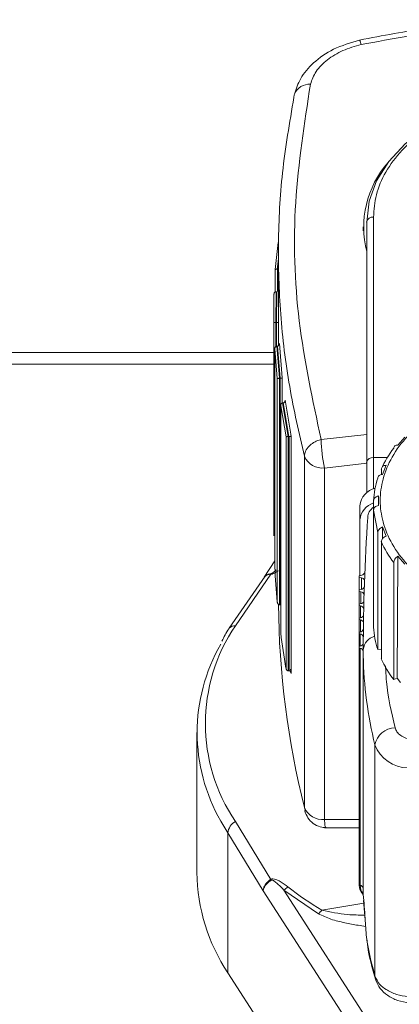
# Model space of a CAD drawing. Units: millimetres. Extents: x 6 to 414, y 6 to 291.
# Drawn here: x 294 to 295, y 238 to 240 of the extents above; entities that cross this region are included whole.
import ezdxf

# ---------------------------------------------------------------- set-up
doc = ezdxf.new("R2010")
doc.units = ezdxf.units.MM

msp = doc.modelspace()

# ---------------------------------------------------------------- linework, layer by layer
at = {"color": 7, "linetype": 'Continuous', "lineweight": 15}
for p, q in [((294.858, 239.355), (294.858, 239.9085)), ((294.8346, 239.8861), (294.8346, 239.8773)), ((294.8424, 239.8973), (294.8424, 239.3437)), ((294.6388, 239.8505), (294.6321, 239.788)), ((294.6392, 239.8137), (294.6366, 239.7888)), ((294.6392, 239.8256), (294.6392, 239.696)), ((294.6392, 239.7982), (294.6382, 239.7888)), ((294.6321, 239.7881), (294.6321, 239.7365)), ((294.6368, 239.7888), (294.6366, 239.7888)), ((294.6368, 239.7888), (294.638, 239.7888)), ((294.638, 239.7888), (294.6382, 239.7888)), ((294.629, 239.7309), (294.6287, 239.6892)), ((294.6337, 239.7369), (294.6333, 239.666)), ((294.6337, 239.7369), (294.6337, 239.7369)), ((294.6353, 239.7369), (294.6337, 239.7369)), ((294.6353, 239.7369), (294.6348, 239.666)), ((294.6354, 239.7369), (294.6353, 239.7369)), ((294.6283, 239.6892), (294.6283, 239.2038)), ((294.6285, 239.6653), (294.6285, 239.1745)), ((294.6332, 239.666), (294.6333, 239.666)), ((294.6333, 239.666), (294.6348, 239.666)), ((294.6348, 239.666), (294.6349, 239.666)), ((294.6396, 239.6668), (294.6396, 239.6128)), ((294.6354, 239.6117), (294.6417, 239.5376)), ((294.6354, 239.6117), (294.6356, 239.6117)), ((294.6368, 239.6117), (294.6356, 239.6117)), ((294.637, 239.6117), (294.6368, 239.6117)), ((294.637, 239.6117), (294.6432, 239.5376)), ((294.6415, 239.6179), (294.6482, 239.5384)), ((294.6309, 239.6086), (294.6309, 239.0993)), ((294.6309, 239.6054), (294.6367, 239.5368)), ((294.6309, 239.1028), (294.6309, 239.6054)), ((294.6283, 239.5704), (293.5564, 239.5704)), ((294.6367, 239.5368), (294.6367, 239.0223)), ((294.6414, 239.5376), (294.6417, 239.5376)), ((294.6414, 239.0159), (294.6414, 239.5376)), ((294.6417, 239.5376), (294.6432, 239.5376)), ((294.6432, 239.5376), (294.6435, 239.5376)), ((294.6435, 239.0159), (294.6435, 239.5376)), ((294.6482, 239.5384), (294.6482, 239.4806)), ((294.6446, 239.4779), (294.6446, 238.9472)), ((294.6446, 239.4742), (294.6567, 239.4026)), ((294.6446, 238.9506), (294.6446, 239.4742)), ((294.6489, 239.4808), (294.662, 239.4035)), ((294.6489, 239.4808), (294.6493, 239.4808)), ((294.65, 239.4808), (294.6493, 239.4808)), ((294.6504, 239.4808), (294.65, 239.4808)), ((294.6504, 239.4808), (294.6634, 239.4035)), ((294.6547, 239.4873), (294.6687, 239.4043)), ((294.8424, 239.4082), (294.7375, 239.3966)), ((294.6567, 239.4026), (294.6567, 238.8702)), ((294.6614, 239.4034), (294.662, 239.4035)), ((294.6614, 238.864), (294.6614, 239.4034)), ((294.662, 239.4035), (294.6634, 239.4035)), ((294.6634, 239.4035), (294.6641, 239.4035)), ((294.6641, 238.8639), (294.6641, 239.4035)), ((294.6687, 239.4043), (294.6687, 238.8577)), ((294.9301, 239.4021), (294.9145, 239.3833)), ((294.6992, 238.5487), (294.6992, 239.3579)), ((294.7454, 239.3309), (294.8424, 239.3417)), ((294.7454, 238.5217), (294.7454, 239.3309)), ((294.8762, 239.3156), (294.8762, 239.3283)), ((294.8869, 239.3371), (294.8788, 239.3161)), ((294.8424, 239.2775), (294.8424, 239.2739)), ((294.8583, 239.234), (294.8583, 239.2557)), ((294.8694, 239.2665), (294.8693, 239.2447)), ((294.8694, 239.2665), (294.8694, 239.2448)), ((294.8267, 239.2441), (294.8267, 239.2116)), ((294.8681, 239.1823), (294.8583, 239.234)), ((294.8583, 239.234), (294.8583, 238.9642)), ((294.8267, 239.2116), (294.8267, 239.0831)), ((294.8681, 238.9126), (294.8681, 239.1823)), ((294.8788, 239.1951), (294.8786, 239.1678)), ((294.8788, 239.1951), (294.8869, 239.1741)), ((294.8762, 239.1614), (294.8762, 238.8916)), ((294.6309, 239.1169), (294.6068, 239.0796)), ((294.9049, 238.8435), (294.9049, 239.1132)), ((294.9145, 239.1279), (294.9127, 238.8466)), ((294.9145, 239.1279), (294.9301, 239.1091)), ((294.6088, 239.0822), (294.5261, 238.962)), ((294.5401, 238.9678), (294.6217, 239.0862)), ((294.6079, 239.0804), (294.6053, 239.077)), ((294.607, 239.0795), (294.6096, 239.0829)), ((294.831, 239.0842), (294.8252, 239.0828)), ((294.8252, 239.0828), (294.8252, 239.0795)), ((294.8303, 239.0782), (294.8252, 239.0795)), ((294.8252, 239.0502), (294.8252, 239.0795)), ((294.8298, 239.0514), (294.8252, 239.0502)), ((294.8252, 239.0502), (294.8252, 239.0469)), ((294.8292, 239.0459), (294.8252, 239.0469)), ((294.8252, 239.0176), (294.8252, 239.0469)), ((294.6417, 239.0159), (294.6414, 239.0159)), ((294.6417, 239.0159), (294.6432, 239.0159)), ((294.6435, 239.0159), (294.6432, 239.0159)), ((294.8289, 239.0186), (294.8252, 239.0176)), ((294.8252, 239.0176), (294.8252, 239.0144)), ((294.8284, 239.0136), (294.8252, 239.0144)), ((294.8252, 238.9851), (294.8252, 239.0144)), ((294.8281, 238.9858), (294.8252, 238.9851)), ((294.8252, 238.9851), (294.8252, 238.9818)), ((294.8278, 238.9811), (294.8252, 238.9818)), ((294.8252, 238.9525), (294.8252, 238.9818)), ((294.8277, 238.9531), (294.8252, 238.9525)), ((294.8252, 238.9525), (294.8252, 238.9493)), ((294.8275, 238.9487), (294.8252, 238.9493)), ((294.8252, 238.9199), (294.8252, 238.9493)), ((294.8274, 238.9205), (294.8252, 238.9199)), ((294.8252, 238.9199), (294.8252, 238.9167)), ((294.8274, 238.9161), (294.8252, 238.9167)), ((294.8252, 238.3704), (294.8252, 238.9167)), ((294.8274, 238.3699), (294.8274, 238.9161)), ((294.8346, 238.9133), (294.8346, 238.9088)), ((294.8346, 238.8993), (294.8346, 238.9133)), ((294.8346, 238.909), (294.8346, 238.3627)), ((294.8347, 238.8951), (294.8346, 238.9088)), ((294.8346, 238.3625), (294.8346, 238.9088)), ((294.8762, 238.9141), (294.8681, 238.9126)), ((294.8346, 238.3486), (294.8346, 238.8993)), ((294.8346, 238.8951), (294.8346, 238.3488)), ((294.8347, 238.8993), (294.8347, 238.3487)), ((294.6619, 238.864), (294.6614, 238.864)), ((294.6619, 238.864), (294.6635, 238.864)), ((294.6641, 238.8639), (294.6635, 238.864)), ((294.6687, 238.8577), (294.667, 238.8678)), ((294.9127, 238.8466), (294.9049, 238.8435)), ((294.9205, 238.8373), (294.9127, 238.8466)), ((294.4517, 238.7216), (294.4517, 238.3993)), ((294.8615, 238.6933), (294.8615, 238.1614)), ((294.7014, 238.5407), (294.6992, 238.5487)), ((294.7001, 238.5423), (294.7004, 238.5413)), ((294.6217, 238.3836), (294.5401, 238.5168)), ((294.7452, 238.5026), (294.8252, 238.5026)), ((294.5228, 238.1684), (294.5228, 238.4907)), ((294.5228, 238.4907), (294.6041, 238.3572)), ((294.8274, 238.3699), (294.8252, 238.3704)), ((294.6041, 238.3572), (294.9078, 237.8866)), ((294.7313, 238.3045), (294.6518, 238.3588)), ((294.9363, 237.918), (294.6518, 238.3588)), ((294.8346, 238.3488), (294.8346, 238.3486)), ((294.8347, 238.3486), (294.8346, 238.3486)), ((294.8347, 238.3488), (294.8347, 238.3489)), ((294.8347, 238.3486), (294.8347, 238.3488)), ((294.835, 238.3352), (294.8398, 238.2815)), ((294.5228, 238.1684), (294.9078, 237.5719))]:
    msp.add_line(p, q, dxfattribs=at)
at = {"color": 8, "linetype": 'Continuous', "lineweight": 15}
for p, q in [((294.6368, 239.7372), (294.6368, 239.7888)), ((294.638, 239.7379), (294.638, 239.7888)), ((294.6287, 239.6892), (294.6285, 239.6653)), ((294.6398, 239.696), (294.6396, 239.6668)), ((294.6332, 239.6108), (294.6332, 239.666)), ((294.6349, 239.6116), (294.6349, 239.666)), ((293.5564, 239.5969), (294.6283, 239.5969)), ((294.858, 239.2831), (294.858, 239.355)), ((294.8902, 239.355), (294.858, 239.355)), ((294.8303, 239.0515), (294.8303, 239.0782)), ((294.8292, 239.0187), (294.8292, 239.0459)), ((294.8284, 238.9859), (294.8284, 239.0136)), ((294.8278, 238.9532), (294.8278, 238.9811)), ((294.8275, 238.9205), (294.8275, 238.9487)), ((294.8252, 238.5217), (294.7454, 238.5217)), ((294.5228, 238.4907), (294.5066, 238.5178)), ((294.7393, 238.3128), (294.8356, 238.3285))]:
    msp.add_line(p, q, dxfattribs=at)
at = {"color": 7, "linetype": 'Continuous', "lineweight": 15, "flags": 128}
for points in [[(294.676, 240.1918), (294.6755, 240.19), (294.6748, 240.184)], [(294.8424, 239.8973), (294.8481, 239.9455), (294.8652, 239.9925), (294.8932, 240.0368), (294.9313, 240.0773), (294.9785, 240.1129), (295.0335, 240.1426), (295.0948, 240.1657), (295.1185, 240.1723)], [(294.5261, 238.962), (294.5255, 238.9612), (294.5248, 238.96)], [(294.8615, 238.1614), (294.8626, 238.1541), (294.8636, 238.151)]]:
    msp.add_lwpolyline(points, dxfattribs=at)
at = {"color": 8, "linetype": 'Continuous', "lineweight": 15, "flags": 128}
msp.add_lwpolyline([(294.843, 239.2744), (294.8427, 239.2753), (294.8424, 239.2775)], dxfattribs=at)
at = {"color": 8, "linetype": 'Continuous', "lineweight": 15}
for centre, radius, start, end in [((294.7939, 240.3001), 0.0361, 9.4671, 26.6979), ((294.7108, 240.1772), 0.0377, 86.6744, 157.2657), ((294.5395, 238.9496), 0.0182, 87.9965, 137.2519), ((294.8695, 238.9095), 0.0351, 104.7099, 173.8255), ((294.8586, 238.3705), 0.0313, 181.0405, 219.7435)]:
    msp.add_arc(centre, radius, start, end, dxfattribs=at)
at = {"color": 7, "linetype": 'Continuous', "lineweight": 15}
for centre, radius, start, end in [((295.0625, 239.8851), 0.227, 138.8771, 194.2117), ((294.8561, 239.8947), 0.014, 82.2677, 169.1854), ((295.0699, 239.4032), 0.3324, 181.1423, 192.5694), ((295.099, 239.2281), 0.2444, 142.6093, 155.7761), ((294.7407, 239.3759), 0.0452, 203.4482, 275.9533), ((294.8561, 239.3411), 0.014, 82.2677, 169.1854), ((295.0599, 239.2442), 0.202, 161.7907, 176.7465), ((294.8735, 239.239), 0.047, 104.0509, 173.7612), ((294.8725, 239.2068), 0.046, 108.028, 174.1113), ((299.3619, 238.9133), 4.5273, 176.1508, 179.9999), ((295.099, 239.2616), 0.2444, 204.2239, 217.3907), ((296.6063, 239.2045), 1.978, 182.9486, 185.2841), ((294.8296, 239.0931), 0.00899, 278.9283, 338.3614), ((294.604, 239.0996), 0.0222, 322.8078, 328.3886), ((294.829, 239.0696), 0.00873, 17.3934, 81.7525), ((294.828, 239.0373), 0.00871, 16.5799, 81.7782), ((294.8285, 239.0602), 0.00891, 278.7745, 339.8408), ((294.8275, 239.0273), 0.00884, 278.5954, 341.36), ((296.6261, 239.0333), 1.9868, 180.4692, 194.1158), ((294.8272, 239.005), 0.00865, 15.532, 81.9118), ((294.8266, 238.9726), 0.00861, 14.3082, 81.9886), ((294.8269, 238.9945), 0.00874, 278.3519, 343.1866), ((294.8746, 238.7423), 0.4034, 146.0123, 213.9877), ((294.8264, 238.9617), 0.00864, 278.1088, 345.3399), ((295.0599, 238.9757), 0.202, 183.2535, 198.2093), ((296.6242, 239.2067), 1.9961, 187.3695, 189.7037), ((294.8263, 238.9402), 0.00854, 12.5095, 82.1509), ((294.8611, 238.7216), 0.4089, 150.1473, 209.8941), ((294.8262, 238.9289), 0.0085, 277.7674, 348.3293), ((294.8263, 238.9079), 0.00835, 7.8591, 82.6174), ((295.7528, 238.9141), 0.9183, 180.9227, 193.9172), ((295.099, 238.9919), 0.2444, 204.2239, 217.3907), ((294.9085, 238.6847), 0.0478, 90.975, 169.6752), ((294.9397, 238.7243), 0.0842, 201.6151, 268.5201), ((294.7407, 238.5667), 0.0452, 203.4482, 275.9533), ((294.5568, 238.4869), 0.0342, 119.2577, 173.6084), ((294.8763, 238.4036), 0.4246, 180.5871, 213.6427), ((295.1401, 238.6977), 0.6061, 211.2109, 211.433), ((294.626, 238.3999), 0.0485, 302.0991, 316.1697), ((295.1211, 238.9561), 0.748, 232.0423, 239.3132), ((294.8581, 238.3711), 0.0329, 181.1736, 223.2492), ((294.8263, 238.3616), 0.00836, 7.8693, 82.5773), ((294.6987, 238.344), 0.0512, 309.5647, 322.5147)]:
    msp.add_arc(centre, radius, start, end, dxfattribs=at)
for points, knots in [([(295.7023, 240.3164), (295.6564, 240.3253), (295.5736, 240.3415), (295.4615, 240.3545), (295.3749, 240.3607), (295.2994, 240.3633), (295.2167, 240.3634), (295.1102, 240.3586), (294.9764, 240.3453), (294.8794, 240.3266), (294.8262, 240.3164)], [0, 0, 0, 0, 0.158973, 0.28669, 0.383305, 0.453742, 0.54354, 0.664172, 0.815991, 1, 1, 1, 1]), ([(294.8296, 240.3061), (294.9013, 240.3192), (295.0445, 240.3455), (295.2633, 240.3557), (295.4826, 240.3457), (295.6267, 240.3193), (295.6989, 240.3061)], [0, 0, 0, 0, 0.249753, 0.498575, 0.748464, 1, 1, 1, 1]), ([(294.8262, 240.3164), (294.8055, 240.3103), (294.7658, 240.2986), (294.7194, 240.2659), (294.6884, 240.2298), (294.68, 240.204), (294.676, 240.1918)], [0, 0, 0, 0, 0.283905, 0.54581, 0.784522, 1, 1, 1, 1]), ([(294.713, 240.2148), (294.7165, 240.2248), (294.7235, 240.2446), (294.7508, 240.2715), (294.7864, 240.2938), (294.8152, 240.302), (294.8296, 240.3061)], [0, 0, 0, 0, 0.250007, 0.499105, 0.748982, 1, 1, 1, 1]), ([(294.7375, 239.3966), (294.7179, 239.4875), (294.6789, 239.6689), (294.6707, 239.9434), (294.6989, 240.1242), (294.713, 240.2148)], [0, 0, 0, 0, 0.333928, 0.666127, 1, 1, 1, 1]), ([(294.6992, 239.3579), (294.6869, 239.4113), (294.6617, 239.5202), (294.6424, 239.6841), (294.6371, 239.8485), (294.6458, 240.0151), (294.6649, 240.1264), (294.6748, 240.184)], [0, 0, 0, 0, 0.194304, 0.396202, 0.592779, 0.789165, 1, 1, 1, 1]), ([(294.858, 239.9085), (294.8593, 239.9258), (294.862, 239.9612), (294.8846, 240.0138), (294.9221, 240.0644), (294.9749, 240.1095), (295.0399, 240.1462), (295.1127, 240.1724), (295.1884, 240.1875), (295.2642, 240.1923), (295.3401, 240.1875), (295.4158, 240.1724), (295.4886, 240.1462), (295.5535, 240.1095), (295.6064, 240.0644), (295.6439, 240.0138), (295.6665, 239.9612), (295.6692, 239.9258), (295.6705, 239.9085)], [0, 0, 0, 0, 0.058257, 0.120004, 0.18432, 0.25, 0.315679, 0.379995, 0.441742, 0.499999, 0.558258, 0.620005, 0.684321, 0.75, 0.81568, 0.879996, 0.941743, 1, 1, 1, 1]), ([(294.6321, 239.788), (294.6322, 239.7881), (294.6322, 239.7883), (294.6329, 239.7885), (294.6337, 239.7887), (294.6346, 239.7887), (294.6356, 239.7888), (294.6363, 239.7888), (294.6366, 239.7888)], [0, 0, 0, 0, 0.297685, 0.499751, 0.650507, 0.781534, 0.896324, 1, 1, 1, 1]), ([(294.6337, 239.7369), (294.6333, 239.7368), (294.6327, 239.7368), (294.6318, 239.7364), (294.6309, 239.7357), (294.63, 239.7347), (294.6292, 239.7331), (294.6291, 239.7317), (294.629, 239.7309)], [0, 0, 0, 0, 0.111718, 0.230876, 0.359942, 0.501049, 0.705318, 1, 1, 1, 1]), ([(294.6285, 239.6653), (294.6286, 239.6654), (294.6287, 239.6655), (294.6295, 239.6657), (294.6303, 239.6659), (294.6312, 239.6659), (294.6322, 239.666), (294.6329, 239.666), (294.6332, 239.666)], [0, 0, 0, 0, 0.297383, 0.499633, 0.649162, 0.779912, 0.89528, 1, 1, 1, 1]), ([(294.6349, 239.666), (294.6352, 239.666), (294.6359, 239.6661), (294.6369, 239.6661), (294.6378, 239.6662), (294.6386, 239.6664), (294.6394, 239.6666), (294.6395, 239.6667), (294.6396, 239.6668)], [0, 0, 0, 0, 0.104681, 0.22001, 0.350807, 0.500302, 0.702445, 1, 1, 1, 1]), ([(294.6354, 239.6117), (294.6351, 239.6117), (294.6345, 239.6116), (294.6335, 239.6111), (294.6326, 239.6104), (294.6318, 239.6094), (294.631, 239.6077), (294.631, 239.6063), (294.6309, 239.6054)], [0, 0, 0, 0, 0.111714, 0.23055, 0.359489, 0.500926, 0.704839, 1, 1, 1, 1]), ([(294.6415, 239.6179), (294.6415, 239.6171), (294.6414, 239.6157), (294.6406, 239.614), (294.6398, 239.6129), (294.6389, 239.6122), (294.6379, 239.6118), (294.6373, 239.6117), (294.637, 239.6117)], [0, 0, 0, 0, 0.295346, 0.499434, 0.640578, 0.769749, 0.888452, 1, 1, 1, 1]), ([(294.6367, 239.5368), (294.6368, 239.5369), (294.637, 239.537), (294.6377, 239.5372), (294.6386, 239.5373), (294.6395, 239.5374), (294.6404, 239.5375), (294.6411, 239.5376), (294.6414, 239.5376)], [0, 0, 0, 0, 0.296631, 0.499549, 0.648102, 0.778992, 0.89513, 1, 1, 1, 1]), ([(294.6435, 239.5376), (294.6439, 239.5376), (294.6445, 239.5377), (294.6455, 239.5378), (294.6463, 239.5379), (294.6472, 239.538), (294.6479, 239.5382), (294.6481, 239.5383), (294.6482, 239.5384)], [0, 0, 0, 0, 0.105023, 0.221103, 0.352081, 0.500644, 0.70325, 1, 1, 1, 1]), ([(294.6489, 239.4808), (294.6486, 239.4807), (294.648, 239.4807), (294.647, 239.4802), (294.6462, 239.4794), (294.6454, 239.4783), (294.6447, 239.4766), (294.6447, 239.4751), (294.6446, 239.4742)], [0, 0, 0, 0, 0.1110936, 0.2295702, 0.3584708, 0.5006868, 0.7045697, 1, 1, 1, 1]), ([(294.6547, 239.4873), (294.6547, 239.4865), (294.6547, 239.485), (294.654, 239.4833), (294.6532, 239.4822), (294.6523, 239.4814), (294.6514, 239.4809), (294.6507, 239.4808), (294.6504, 239.4808)], [0, 0, 0, 0, 0.295285, 0.498913, 0.641355, 0.770336, 0.888907, 1, 1, 1, 1]), ([(294.6567, 239.4026), (294.6568, 239.4027), (294.6571, 239.4028), (294.6579, 239.403), (294.6587, 239.4031), (294.6595, 239.4032), (294.6604, 239.4033), (294.6611, 239.4034), (294.6614, 239.4034)], [0, 0, 0, 0, 0.295846, 0.499076, 0.646599, 0.777732, 0.894345, 1, 1, 1, 1]), ([(294.6641, 239.4035), (294.6644, 239.4035), (294.665, 239.4036), (294.6659, 239.4037), (294.6667, 239.4038), (294.6676, 239.404), (294.6684, 239.4042), (294.6686, 239.4043), (294.6687, 239.4043)], [0, 0, 0, 0, 0.105398, 0.222185, 0.353216, 0.500878, 0.703931, 1, 1, 1, 1]), ([(294.6992, 239.3579), (294.6997, 239.3618), (294.7007, 239.3701), (294.7088, 239.3812), (294.7186, 239.3889), (294.7282, 239.3938), (294.7343, 239.3956), (294.7375, 239.3966)], [0, 0, 0, 0, 0.241457, 0.499352, 0.710687, 0.84566, 1, 1, 1, 1]), ([(294.9145, 239.3833), (294.9131, 239.3834), (294.9104, 239.3836), (294.9074, 239.3822), (294.9053, 239.3799), (294.905, 239.3776), (294.9049, 239.3764)], [0, 0, 0, 0, 0.252052, 0.499784, 0.748945, 1, 1, 1, 1]), ([(294.8424, 239.3437), (294.8424, 239.3392), (294.8424, 239.3322), (294.8424, 239.3204), (294.8424, 239.3109), (294.8424, 239.3013), (294.8424, 239.2894), (294.8424, 239.2821), (294.8424, 239.2775)], [0, 0, 0, 0, 0.239434, 0.369638, 0.49999, 0.630184, 0.760542, 1, 1, 1, 1]), ([(294.8788, 239.3161), (294.8773, 239.3159), (294.8743, 239.3156), (294.8709, 239.3136), (294.8685, 239.3109), (294.8682, 239.3085), (294.8681, 239.3073)], [0, 0, 0, 0, 0.252048, 0.499825, 0.748935, 1, 1, 1, 1]), ([(294.8762, 239.3283), (294.8763, 239.3295), (294.8766, 239.3318), (294.879, 239.3346), (294.8824, 239.3366), (294.8854, 239.3369), (294.8869, 239.3371)], [0, 0, 0, 0, 0.250914, 0.500223, 0.747894, 1, 1, 1, 1]), ([(294.8583, 239.2557), (294.8584, 239.2569), (294.8587, 239.2593), (294.8612, 239.2625), (294.8647, 239.2651), (294.8678, 239.266), (294.8694, 239.2665)], [0, 0, 0, 0, 0.250819, 0.500725, 0.747965, 1, 1, 1, 1]), ([(294.8448, 239.2172), (294.8454, 239.2217), (294.8467, 239.2305), (294.8544, 239.2374), (294.8583, 239.2408)], [0, 0, 0, 0, 0.505064, 1, 1, 1, 1]), ([(294.8694, 239.2448), (294.8678, 239.2443), (294.8647, 239.2434), (294.8612, 239.2408), (294.8587, 239.2376), (294.8584, 239.2352), (294.8583, 239.234)], [0, 0, 0, 0, 0.25213, 0.499378, 0.749173, 1, 1, 1, 1]), ([(294.8681, 239.1823), (294.8682, 239.1836), (294.8685, 239.186), (294.8709, 239.1897), (294.8743, 239.1929), (294.8773, 239.1944), (294.8788, 239.1951)], [0, 0, 0, 0, 0.250981, 0.500158, 0.747905, 1, 1, 1, 1]), ([(294.8869, 239.1741), (294.8854, 239.1734), (294.8824, 239.1719), (294.879, 239.1687), (294.8766, 239.1651), (294.8763, 239.1626), (294.8762, 239.1614)], [0, 0, 0, 0, 0.252104, 0.499761, 0.748996, 1, 1, 1, 1]), ([(294.9049, 239.1132), (294.905, 239.1145), (294.9053, 239.117), (294.9074, 239.1211), (294.9104, 239.1249), (294.9131, 239.1269), (294.9145, 239.1279)], [0, 0, 0, 0, 0.250927, 0.500241, 0.747906, 1, 1, 1, 1]), ([(294.6414, 239.0159), (294.6411, 239.016), (294.6404, 239.0161), (294.6395, 239.0165), (294.6386, 239.0173), (294.6378, 239.0184), (294.637, 239.0201), (294.6368, 239.0215), (294.6367, 239.0223)], [0, 0, 0, 0, 0.107784, 0.225512, 0.355624, 0.500884, 0.704174, 1, 1, 1, 1]), ([(294.5251, 238.9606), (294.5251, 238.9606), (294.5186, 238.9513), (294.5139, 238.9418), (294.5092, 238.9323)], [0, 0, 0, 0, 0.000665, 1, 1, 1, 1]), ([(294.6614, 238.864), (294.6611, 238.864), (294.6605, 238.8641), (294.6596, 238.8646), (294.6587, 238.8653), (294.6579, 238.8664), (294.6571, 238.868), (294.6568, 238.8694), (294.6567, 238.8702)], [0, 0, 0, 0, 0.107602, 0.225207, 0.355644, 0.50095, 0.704359, 1, 1, 1, 1]), ([(294.6641, 238.8639), (294.6644, 238.8639), (294.665, 238.8638), (294.6659, 238.8633), (294.6667, 238.8626), (294.6675, 238.8616), (294.6684, 238.8599), (294.6686, 238.8585), (294.6687, 238.8577)], [0, 0, 0, 0, 0.10756, 0.225155, 0.355515, 0.501049, 0.704677, 1, 1, 1, 1]), ([(294.9077, 238.7325), (294.9089, 238.7293), (294.9113, 238.7229), (294.9202, 238.7147), (294.9319, 238.7085), (294.9412, 238.7068), (294.9457, 238.7059)], [0, 0, 0, 0, 0.244039, 0.49999, 0.755973, 1, 1, 1, 1]), ([(294.7004, 238.5403), (294.7023, 238.5351), (294.7063, 238.5242), (294.7189, 238.5115), (294.7342, 238.5038), (294.7448, 238.503), (294.7497, 238.5026)], [0, 0, 0, 0, 0.24421, 0.515554, 0.777948, 1, 1, 1, 1]), ([(294.7454, 238.5217), (294.7456, 238.5166), (294.7459, 238.5087), (294.7475, 238.5036), (294.7487, 238.5029), (294.7493, 238.5026)], [0, 0, 0, 0, 0.483557, 0.737797, 1, 1, 1, 1]), ([(294.6041, 238.3572), (294.6043, 238.3596), (294.6048, 238.3641), (294.6086, 238.3713), (294.6142, 238.3782), (294.6192, 238.3818), (294.6217, 238.3836)], [0, 0, 0, 0, 0.252386, 0.501007, 0.749216, 1, 1, 1, 1]), ([(294.6229, 238.3816), (294.6205, 238.38), (294.6153, 238.3765), (294.6097, 238.3705), (294.6053, 238.3638), (294.6045, 238.3597), (294.6041, 238.3572)], [0, 0, 0, 0, 0.239965, 0.500047, 0.710991, 1, 1, 1, 1]), ([(294.6217, 238.3836), (294.6225, 238.384), (294.6241, 238.3847), (294.6282, 238.385), (294.6349, 238.3832), (294.6467, 238.3773), (294.6553, 238.3707), (294.661, 238.3663)], [0, 0, 0, 0, 0.048531, 0.103913, 0.25124, 0.500167, 1, 1, 1, 1]), ([(294.6518, 238.3588), (294.6476, 238.3633), (294.6412, 238.3701), (294.633, 238.3772), (294.6284, 238.3805), (294.6256, 238.3818), (294.624, 238.3819), (294.6233, 238.3818), (294.6231, 238.3817), (294.6229, 238.3816)], [0, 0, 0, 0, 0.499909, 0.749506, 0.874678, 0.953736, 0.979774, 0.990355, 1, 1, 1, 1]), ([(294.8347, 238.3487), (294.8362, 238.3303), (294.8388, 238.2977), (294.8424, 238.2309), (294.8536, 238.19), (294.8615, 238.1614)], [0, 0, 0, 0, 0.281756, 0.497726, 1, 1, 1, 1]), ([(294.7393, 238.3128), (294.7588, 238.3085), (294.7906, 238.3015), (294.8247, 238.3014), (294.838, 238.3013)], [0, 0, 0, 0, 0.61086, 1, 1, 1, 1]), ([(294.8429, 238.2474), (294.8431, 238.2447), (294.8461, 238.2097), (294.8552, 238.1792), (294.8636, 238.1511)], [0, 0, 0, 0, 0.076398, 1, 1, 1, 1]), ([(294.8615, 238.1614), (294.8645, 238.1546), (294.8696, 238.1429), (294.8879, 238.1284), (294.91, 238.1179), (294.9286, 238.1148), (294.9376, 238.1133)], [0, 0, 0, 0, 0.289015, 0.499586, 0.759284, 1, 1, 1, 1]), ([(294.8636, 238.1511), (294.8665, 238.1446), (294.8726, 238.1314), (294.8902, 238.1156), (294.9134, 238.1034), (294.9318, 238.1003), (294.9412, 238.0987)], [0, 0, 0, 0, 0.2302542, 0.47562, 0.7321991, 1, 1, 1, 1])]:
    msp.add_open_spline(points, degree=3, knots=knots, dxfattribs=at)
at = {"color": 8, "linetype": 'Continuous', "lineweight": 15}
for points, knots in [([(295.6549, 239.2561), (295.6536, 239.2395), (295.651, 239.2054), (295.6293, 239.1549), (295.5932, 239.1062), (295.5424, 239.0628), (295.48, 239.0276), (295.4099, 239.0024), (295.3371, 238.9879), (295.2642, 238.9832), (295.1913, 238.9879), (295.1185, 239.0024), (295.0485, 239.0276), (294.9861, 239.0628), (294.9353, 239.1062), (294.8991, 239.1549), (294.8781, 239.2054), (294.8714, 239.2561), (294.8781, 239.3067), (294.8991, 239.3573), (294.9352, 239.4061), (294.9865, 239.4487), (295.0296, 239.476), (295.0567, 239.4855), (295.0598, 239.4866)], [0, 0, 0, 0, 0.043994, 0.090621, 0.139187, 0.188784, 0.23838, 0.286947, 0.333574, 0.377567, 0.42156, 0.468188, 0.516754, 0.566351, 0.615947, 0.664513, 0.71114, 0.755134, 0.799126, 0.845754, 0.894321, 0.943916, 0.993514, 1, 1, 1, 1]), ([(294.6392, 239.0945), (294.6364, 239.0926), (294.6323, 239.0897), (294.6265, 239.0872), (294.6235, 239.0863), (294.6223, 239.0862), (294.6217, 239.0862)], [0, 0, 0, 0, 0.545509, 0.80144, 0.905063, 1, 1, 1, 1]), ([(294.6229, 239.0879), (294.6231, 239.088), (294.6235, 239.088), (294.6247, 239.0885), (294.6288, 239.091), (294.6314, 239.0937), (294.6337, 239.0961)], [0, 0, 0, 0, 0.042052, 0.091434, 0.227135, 1, 1, 1, 1]), ([(294.6217, 239.0862), (294.6192, 239.0859), (294.6143, 239.0853), (294.6097, 239.083), (294.6082, 239.0809), (294.6079, 239.0804)], [0, 0, 0, 0, 0.43952, 0.874399, 1, 1, 1, 1]), ([(294.6096, 239.0829), (294.6115, 239.0843), (294.6152, 239.087), (294.6204, 239.0876), (294.6229, 239.0879)], [0, 0, 0, 0, 0.520055, 1, 1, 1, 1]), ([(294.8858, 238.8755), (294.8863, 238.8634), (294.8885, 238.8155), (294.8995, 238.768), (294.9077, 238.7325)], [0, 0, 0, 0, 0.251311, 1, 1, 1, 1]), ([(294.8404, 238.2753), (294.8345, 238.2761), (294.8182, 238.2783), (294.7915, 238.2837), (294.7595, 238.291), (294.7407, 238.3), (294.7313, 238.3045)], [0, 0, 0, 0, 0.151626, 0.421713, 0.710863, 1, 1, 1, 1])]:
    msp.add_open_spline(points, degree=3, knots=knots, dxfattribs=at)

doc.saveas('drawing.dxf')
